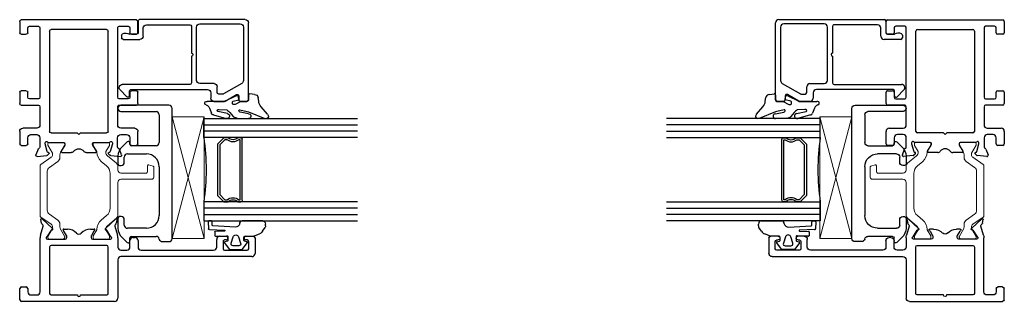
# Model space of a CAD drawing. Extents: x -277 to 386, y -230 to 40.
# Drawn here: x -34 to -25, y -33 to -30 of the extents above; entities that cross this region are included whole.
import ezdxf

# ---------------------------------------------------------------- set-up
doc = ezdxf.new("R2010")
doc.units = 0
doc.header["$LTSCALE"] = 0.3
doc.header["$MEASUREMENT"] = 0
doc.linetypes.add('b720010$0$CONTINU', pattern=[0])
doc.linetypes.add('CENTER2', pattern=[1.125, 0.75, -0.125, 0.125, -0.125])
doc.layers.get('0').update_dxf_attribs({"linetype": 'CONTINUOUS'})
doc.layers.add('b720010$0$I Strut', color=3, linetype='CONTINUOUS', lineweight=13)
doc.layers.add('Setting Blocks', color=86, linetype='CONTINUOUS', lineweight=13)
for name, color, linetype in [('Dimensions', 7, 'CONTINUOUS'), ('e720091$0$EXT_BEAD', 1, 'CONTINUOUS'), ('e721010$0$EXT_FRAME', 5, 'CONTINUOUS'), ('e722010$0$EXT_FRAME', 5, 'CONTINUOUS'), ('GASKET', 2, 'CONTINUOUS'), ('GLASS', 86, 'CONTINUOUS'), ('HARD_CENTER', 11, 'CENTER2'), ('HARD_OBJECT', 13, 'CONTINUOUS'), ('IG_SPACER', 86, 'CONTINUOUS')]:
    doc.layers.add(name, color=color, linetype=linetype)

# ---------------------------------------------------------------- blocks, each defined once
blk = doc.blocks.new('e722010')
at = {"layer": 'e722010$0$EXT_FRAME'}
for p, q in [((-0.6076, -0.127), (-0.6076, 0.7812)), ((-0.5926, 0.7962), (-0.4819, 0.7962)), ((-0.4669, 0.7812), (-0.4669, 0.7347)), ((-0.5456, 0.6887), (-0.5456, 0.631)), ((-0.4819, 0.7197), (-0.5146, 0.7197)), ((-0.5146, 0.6), (0.0129, 0.6)), ((0.0371, 0.5961), (0.1255, 0.5705)), ((0.1991, 0.5801), (0.1045, 0.4786)), ((0.1401, 0.5737), (0.1509, 0.5834)), ((0.1546, 0.5853), (0.1915, 0.5933)), ((-0.5456, 0.492), (-0.5456, 0.236)), ((-0.077, 0.507), (-0.5306, 0.507)), ((-0.062, -0.05), (-0.062, 0.492)), ((0, 0.529), (0, 0.355)), ((0.087, 0.4919), (0.0233, 0.533)), ((0.015, 0.34), (0.027, 0.34)), ((0.0345, 0.342), (0.0788, 0.3676)), ((0.098, 0.3694), (0.098, 0.3331)), ((-0.5456, 0.206), (-0.5456, -0.05)), ((0.027, 0.102), (0.015, 0.102)), ((0.0788, 0.0744), (0.0345, 0.1)), ((0.098, 0.1089), (0.098, 0.0726)), ((0, 0.087), (0, -0.087)), ((-0.5306, -0.065), (-0.077, -0.065)), ((0.0233, -0.091), (0.087, -0.0499)), ((0.1045, -0.0366), (0.1991, -0.1381)), ((-0.2016, -0.158), (-0.5766, -0.158)), ((-0.1706, -1.4648), (-0.1706, -0.189)), ((-0.1086, -0.189), (-0.1086, -0.2455)), ((0.0128, -0.158), (-0.0776, -0.158)), ((0.1255, -0.1285), (0.0371, -0.1541)), ((0.1509, -0.1414), (0.1401, -0.1317)), ((0.1915, -0.1513), (0.1546, -0.1433)), ((-0.0776, -0.2765), (-0.0147, -0.2765)), ((-0.0147, -0.3549), (-0.0776, -0.3549)), ((0.0163, -0.3075), (0.0163, -0.3239)), ((-0.1086, -0.3859), (-0.1086, -1.0909)), ((-0.0776, -1.1219), (-0.0036, -1.1219)), ((-0.1086, -1.1989), (-0.1086, -1.4189)), ((-0.0226, -1.1839), (-0.0936, -1.1839)), ((-0.0076, -1.2142), (-0.0076, -1.1989)), ((0.0274, -1.1529), (0.0274, -1.2142)), ((-0.0936, -1.4339), (-0.0226, -1.4339)), ((-0.0076, -1.4189), (-0.0076, -1.4066)), ((0.0274, -1.4066), (0.0274, -1.4808)), ((0.0124, -1.4958), (-0.1396, -1.4958))]:
    blk.add_line(p, q, dxfattribs=at)
for centre, radius, start, end in [((-0.5926, 0.7812), 0.015, 90, 180), ((-0.4819, 0.7812), 0.015, 0, 90), ((-0.5146, 0.6887), 0.031, 90, 180), ((-0.4819, 0.7347), 0.015, 270, 0), ((-0.5146, 0.631), 0.031, 180, 270.00001), ((0.0128, 0.5213), 0.0787, 72, 89.96463), ((0.1563, 0.5775), 0.008, 102.16771, 132.16771), ((0.1932, 0.5855), 0.008, 317.41694, 102.16771), ((-0.5306, 0.492), 0.015, 90, 180), ((-0.077, 0.492), 0.015, 0, 90), ((0.012, 0.529), 0.012, 19.47122, 180), ((0.0827, 0.4852), 0.008, 355.98762, 57.16771), ((0.0986, 0.4841), 0.008, 175.98762, 316.99286), ((0.13, 0.5848), 0.015, 252.16771, 312.16771), ((0.015, 0.355), 0.015, 180, 270), ((0.027, 0.355), 0.015, 270, 300), ((-0.0201, 0.3331), 0.1181, 311.28042, 0), ((0.0748, 0.3746), 0.008, 300, 341.30814), ((0.09, 0.3694), 0.008, 0, 161.30814), ((-0.5456, 0.221), 0.015, 90, 270), ((0.0783, 0.221), 0.031, 131.28042, 228.71958), ((-0.0201, 0.1089), 0.1181, 360, 48.71958), ((0.015, 0.087), 0.015, 90, 180), ((0.027, 0.087), 0.015, 60, 90), ((0.0748, 0.0674), 0.008, 18.69186, 60), ((0.09, 0.0726), 0.008, 198.69186, 0), ((-0.5306, -0.05), 0.015, 180, 270), ((-0.077, -0.05), 0.015, 270, 0), ((0.012, -0.087), 0.012, 180, 340.52878), ((0.0827, -0.0432), 0.008, 302.83229, 4.01238), ((0.0986, -0.0421), 0.008, 43.00714, 184.01238), ((-0.5766, -0.127), 0.031, 180, 270), ((-0.2016, -0.189), 0.031, 0, 90), ((-0.0776, -0.189), 0.031, 90, 180), ((0.0128, -0.0793), 0.0787, 270, 288), ((0.13, -0.1428), 0.015, 47.83229, 107.83229), ((0.1563, -0.1355), 0.008, 227.83229, 257.83229), ((0.1932, -0.1435), 0.008, 257.83229, 42.58306), ((-0.0776, -0.2455), 0.031, 180, 270), ((-0.0147, -0.3075), 0.031, 0, 90), ((-0.0776, -0.3859), 0.031, 90, 180), ((-0.0147, -0.3239), 0.031, 270, 360), ((-0.0776, -1.0909), 0.031, 180, 270), ((-0.0036, -1.1529), 0.031, 0, 90), ((-0.0936, -1.1989), 0.015, 90, 180), ((-0.0226, -1.1989), 0.015, 360, 90), ((0.0099, -1.2142), 0.0175, 180, 0), ((-0.0936, -1.4189), 0.015, 180, 270), ((-0.0226, -1.4189), 0.015, 270, 0), ((0.0099, -1.4066), 0.0175, 0, 180), ((-0.1396, -1.4648), 0.031, 180, 270), ((0.0124, -1.4808), 0.015, 270, 0)]:
    blk.add_arc(centre, radius, start, end, dxfattribs=at)
blk = doc.blocks.new('e721010')
at = {"layer": 'e721010$0$EXT_FRAME'}
for p, q in [((-0.0295, 0.29), (-0.0295, 0.339)), ((-0.0145, 0.354), (0.1071, 0.354)), ((0.1381, 0.323), (0.1381, 0.1878)), ((0.3633, 0.1718), (0.3633, 0.339)), ((0.3783, 0.354), (0.489, 0.354)), ((0.504, 0.339), (0.504, 0.29)), ((1.0552, 0.29), (1.0552, 0.339)), ((1.0702, 0.354), (1.1809, 0.354)), ((1.1959, 0.339), (1.1959, -0.7833)), ((-0.1219, 0.1951), (-0.0664, 0.1749)), ((0.0434, 0.275), (-0.0145, 0.275)), ((0.0761, 0.1875), (0.0761, 0.244)), ((0.4253, 0.26), (0.4253, 0.1718)), ((0.489, 0.275), (0.4403, 0.275)), ((1.1188, 0.275), (1.0702, 0.275)), ((1.1338, 0.1718), (1.1338, 0.26)), ((-0.1296, 0.0898), (-0.1378, 0.183)), ((-0.0133, 0.1049), (-0.0891, 0.0845)), ((-0.0482, 0.1565), (0.0451, 0.1565)), ((-0.0039, 0.1053), (-0.0103, 0.1053)), ((0.1691, 0.1568), (0.3483, 0.1568)), ((0.4403, 0.1568), (1.1188, 0.1568)), ((-0.1119, 0.0682), (-0.1262, 0.0825)), ((-0.0975, 0.0762), (-0.0987, 0.0717)), ((0, -0.0758), (0, 0.0758)), ((0.092, -0.2073), (0.092, 0.0477)), ((0.107, 0.0627), (1.0872, 0.0627)), ((1.1022, 0.0477), (1.1022, -0.4923)), ((-0.0984, -0.1494), (-0.0984, -0.0562)), ((-0.0864, -0.0494), (-0.0267, -0.0859)), ((-0.0205, -0.0877), (-0.0118, -0.0877)), ((0.077, -0.2223), (0.092, -0.2073)), ((0.092, -0.2373), (0.077, -0.2223)), ((0.092, -0.4923), (0.092, -0.2373)), ((-0.0984, -0.3889), (-0.0984, -0.2956)), ((-0.0267, -0.3592), (-0.0864, -0.3956)), ((-0.0118, -0.3574), (-0.0205, -0.3574)), ((0, -0.5209), (0, -0.3692)), ((-0.1378, -0.6281), (-0.1296, -0.5349)), ((-0.1262, -0.5276), (-0.1119, -0.5133)), ((-0.0987, -0.5168), (-0.0975, -0.5213)), ((-0.0891, -0.5296), (-0.0133, -0.5499)), ((-0.0103, -0.5503), (-0.0039, -0.5503)), ((1.0872, -0.5073), (0.107, -0.5073)), ((-0.0664, -0.62), (-0.1219, -0.6402)), ((0.0451, -0.6015), (-0.0471, -0.6015)), ((0.0761, -0.6885), (0.0761, -0.6325)), ((0.1381, -0.6322), (0.1381, -0.7675)), ((0.3483, -0.6012), (0.1691, -0.6012)), ((0.3633, -0.7835), (0.3633, -0.6162)), ((0.4253, -0.6164), (0.4253, -0.7045)), ((1.1188, -0.6014), (0.4403, -0.6014)), ((1.1338, -0.7045), (1.1338, -0.6164)), ((-0.0295, -0.7835), (-0.0295, -0.7345)), ((-0.0145, -0.7195), (0.0451, -0.7195)), ((0.4403, -0.7195), (0.489, -0.7195)), ((0.504, -0.7345), (0.504, -0.7835)), ((1.0552, -0.7835), (1.0552, -0.7345)), ((1.0702, -0.7195), (1.1188, -0.7195)), ((0.1071, -0.7985), (-0.0145, -0.7985)), ((0.489, -0.7985), (0.3783, -0.7985)), ((1.1809, -0.7985), (1.0702, -0.7985)), ((1.1959, -0.7833), (1.1959, -0.7835))]:
    blk.add_line(p, q, dxfattribs=at)
for centre, radius, start, end in [((-0.0145, 0.339), 0.015, 90, 180), ((-0.0145, 0.29), 0.015, 180, 270), ((0.1071, 0.323), 0.031, 360, 90), ((0.3783, 0.339), 0.015, 90, 180), ((0.489, 0.339), 0.015, 360, 90), ((0.489, 0.29), 0.015, 270, 360), ((1.0702, 0.339), 0.015, 90, 180), ((1.0702, 0.29), 0.015, 180, 270), ((1.1809, 0.339), 0.015, 0, 90), ((-0.126, 0.184), 0.0118, 70, 185), ((0.0451, 0.244), 0.031, 0, 93.18484), ((0.4403, 0.26), 0.015, 90, 180), ((1.1188, 0.26), 0.015, 0, 90), ((-0.0704, 0.1638), 0.0118, 10.90428, 70), ((-0.0472, 0.1683), 0.0118, 190.90428, 265.41184), ((-0.0103, 0.0934), 0.0118, 90, 105), ((-0.0039, 0.0934), 0.0118, 311.81031, 90), ((0.0451, 0.1875), 0.031, 270, 0), ((0.1691, 0.1878), 0.031, 180, 270.00001), ((0.3483, 0.1718), 0.015, 270, 0), ((0.4403, 0.1718), 0.015, 180, 270), ((1.1188, 0.1718), 0.015, 270, 0), ((-0.1178, 0.0909), 0.0118, 185, 225), ((-0.1063, 0.0738), 0.00787, 225, 345), ((-0.0861, 0.0731), 0.0118, 105, 165), ((0.0118, 0.0758), 0.0118, 131.81031, 180), ((0.107, 0.0477), 0.015, 90, 180), ((1.0872, 0.0477), 0.015, 0, 90), ((-0.0906, -0.0562), 0.00787, 58.6, 180), ((-0.0205, -0.0758), 0.0118, 238.6, 270), ((-0.0118, -0.0758), 0.0118, 270, 0), ((-0.0674, -0.1494), 0.031, 180, 231.81859), ((-0.1249, -0.2225), 0.062, 308.18142, 51.81859), ((-0.0674, -0.2956), 0.031, 128.18142, 180), ((-0.0205, -0.3692), 0.0118, 90, 121.4), ((-0.0118, -0.3692), 0.0118, 0, 90), ((-0.0906, -0.3889), 0.00787, 180, 301.4), ((-0.1178, -0.5359), 0.0118, 135, 175), ((-0.1063, -0.5188), 0.00787, 15, 135), ((-0.0861, -0.5182), 0.0118, 195, 255), ((-0.0103, -0.5385), 0.0118, 255, 270), ((-0.0039, -0.5385), 0.0118, 270, 48.18969), ((0.0118, -0.5209), 0.0118, 180, 228.18969), ((0.107, -0.4923), 0.015, 180, 270), ((1.0872, -0.4923), 0.015, 270, 360), ((-0.126, -0.6291), 0.0118, 175, 290), ((-0.0704, -0.6089), 0.0118, 290, 348.71992), ((-0.0471, -0.6135), 0.012, 90, 168.71992), ((0.0451, -0.6325), 0.031, 0, 90), ((0.1691, -0.6322), 0.031, 90, 180), ((0.3483, -0.6162), 0.015, 0, 90), ((0.4403, -0.6164), 0.015, 90, 180), ((1.1188, -0.6164), 0.015, 0, 90), ((-0.0145, -0.7345), 0.015, 90, 180), ((0.0451, -0.6885), 0.031, 270, 0), ((0.1071, -0.7675), 0.031, 270, 0), ((0.4403, -0.7045), 0.015, 180, 270), ((0.489, -0.7345), 0.015, 0, 90), ((1.0702, -0.7345), 0.015, 90, 180), ((1.1188, -0.7045), 0.015, 270, 360), ((-0.0145, -0.7835), 0.015, 180, 270), ((0.3783, -0.7835), 0.015, 180, 270), ((0.489, -0.7835), 0.015, 270, 360), ((1.0702, -0.7835), 0.015, 180, 270), ((1.1809, -0.7835), 0.015, 270, 0)]:
    blk.add_arc(centre, radius, start, end, dxfattribs=at)
blk = doc.blocks.new('b720010$0$B950031')
at = {"layer": 'b720010$0$I Strut', "linetype": 'b720010$0$CONTINU'}
for p, q in [((0.5846, 0.1913), (0.5846, 0.4901)), ((0.6046, 0.5101), (0.7052, 0.5101)), ((0.7129, 0.5043), (0.7245, 0.461)), ((0.6437, 0.4311), (0.6437, 0.1903)), ((0.7168, 0.4511), (0.6637, 0.4511)), ((0.1311, 0.0601), (0.2034, 0.1463)), ((0.2034, 0.1463), (0.2034, 0.1463)), ((0.2335, 0.1603), (0.5536, 0.1603)), ((0.6737, 0.1603), (0.7113, 0.1603)), ((0.7415, 0.1463), (0.8138, 0.0601)), ((0, -0.0678), (0, 0.0678)), ((0.0118, 0.0796), (0.0273, 0.0796)), ((0.0313, 0.0786), (0.0907, 0.0443)), ((0.0946, 0.0432), (0.0949, 0.0432)), ((0.2294, 0.0504), (0.1862, -0.0012)), ((0.64, 0.0855), (0.3048, 0.0855)), ((0.7587, -0.0012), (0.7155, 0.0503)), ((0.85, 0.0432), (0.8503, 0.0432)), ((0.8542, 0.0443), (0.9136, 0.0786)), ((0.9176, 0.0796), (0.9331, 0.0796)), ((0.9449, 0.0678), (0.9449, -0.0678)), ((0.0273, -0.0798), (0.012, -0.0798)), ((0.0897, -0.045), (0.0313, -0.0788)), ((0.9136, -0.0788), (0.8542, -0.0445)), ((0.9329, -0.0798), (0.9176, -0.0798))]:
    blk.add_line(p, q, dxfattribs=at)
for centre, radius, start, end in [((0.6046, 0.4901), 0.02, 90, 180), ((0.7052, 0.5023), 0.00787, 15, 90), ((0.6637, 0.4311), 0.02, 90, 180), ((0.7168, 0.459), 0.00787, 270, 15), ((0.2335, 0.121), 0.0394, 90, 139.99945), ((0.5536, 0.1913), 0.031, 270, 360), ((0.6737, 0.1903), 0.03, 180, 270), ((0.7113, 0.1209), 0.0394, 40.00053, 90), ((0.0118, 0.0678), 0.0118, 90, 180), ((0.0273, 0.0718), 0.00787, 59.99987, 90), ((0.0946, 0.0511), 0.00787, 239.99987, 269.99998), ((0.0949, 0.0905), 0.0472, 269.99998, 319.99984), ((0.3048, -0.0129), 0.0984, 90, 140.00027), ((0.64, -0.0129), 0.0984, 39.96003, 90), ((0.85, 0.0905), 0.0472, 220.00053, 270.00002), ((0.8503, 0.0511), 0.00787, 270.00002, 300.00013), ((0.9176, 0.0718), 0.00787, 90, 120.00013), ((0.9331, 0.0678), 0.0118, 360, 90), ((0.012, -0.0678), 0.012, 180, 270), ((0.0273, -0.0719), 0.00787, 270, 299.9999), ((0.0957, -0.0554), 0.012, 90.01872, 119.9999), ((0.0957, 0.0747), 0.1181, 270.01872, 320.00027), ((0.8492, 0.0747), 0.1181, 219.99973, 270.46441), ((0.8502, -0.0514), 0.008, 60.0001, 90.46441), ((0.9176, -0.0719), 0.00787, 240.0001, 270), ((0.9329, -0.0678), 0.012, 270, 0)]:
    blk.add_arc(centre, radius, start, end, dxfattribs=at)
blk = doc.blocks.new('b720010$0$B950021')
at = {"layer": 'b720010$0$I Strut'}
for p, q in [((0.2153, 0.1491), (0.1451, 0.0489)), ((0.7134, 0.1575), (0.2315, 0.1575)), ((0.7997, 0.0489), (0.7296, 0.1491)), ((0, -0.0669), (0, 0.0669)), ((0.0157, 0.0827), (0.026, 0.0827)), ((0.026, 0.0827), (0.1051, 0.037)), ((0.1193, 0.0354), (0.111, 0.0354)), ((0.1867, -0.0153), (0.244, 0.0665)), ((0.2827, 0.0866), (0.6622, 0.0866)), ((0.7009, 0.0665), (0.7581, -0.0153)), ((0.8255, 0.0354), (0.8339, 0.0354)), ((0.8398, 0.037), (0.9171, 0.0816)), ((0.9291, 0.0827), (0.921, 0.0827)), ((0.9449, -0.0669), (0.9449, 0.0669)), ((0.0157, -0.0827), (0.0239, -0.0827)), ((0.0969, -0.0418), (0.0278, -0.0816)), ((0.148, -0.0354), (0.1205, -0.0354)), ((0.7968, -0.0354), (0.8244, -0.0354)), ((0.848, -0.0418), (0.9171, -0.0816)), ((0.9291, -0.0827), (0.921, -0.0827))]:
    blk.add_line(p, q, dxfattribs=at)
for centre, radius, start, end in [((0.2315, 0.1378), 0.0197, 90, 145), ((0.7134, 0.1378), 0.0197, 35, 90), ((0.0157, 0.0669), 0.0157, 90, 180), ((0.0239, 0.0748), 0.00787, 60, 90), ((0.111, 0.0472), 0.0118, 240, 270), ((0.1193, 0.0669), 0.0315, 270, 325), ((0.2827, 0.0394), 0.0472, 90, 145), ((0.6622, 0.0394), 0.0472, 35, 90), ((0.8255, 0.0669), 0.0315, 215, 270), ((0.8339, 0.0472), 0.0118, 270, 300), ((0.921, 0.0748), 0.00787, 90, 120), ((0.9291, 0.0669), 0.0157, 0, 90), ((0.0157, -0.0669), 0.0157, 180, 270), ((0.0239, -0.0748), 0.00787, 270, 300), ((0.1205, -0.0827), 0.0472, 90, 120), ((0.148, 0.0118), 0.0472, 270, 325), ((0.7968, 0.0118), 0.0472, 215, 270), ((0.8244, -0.0827), 0.0472, 60, 90), ((0.921, -0.0748), 0.00787, 240, 270), ((0.9291, -0.0669), 0.0157, 270, 0)]:
    blk.add_arc(centre, radius, start, end, dxfattribs=at)
blk = doc.blocks.new('b720010')
at = {"xscale": -1, "rotation": 180}
blk.add_blockref('e722010', (0.6076, 0.7962), dxfattribs=at)
for name, p in [('b720010$0$B950031', (0.6076, 0.7939)), ('e721010', (1.5526, 0.7962))]:
    blk.add_blockref(name, p)
at = {"extrusion": (0, 0, -1), "zscale": -1, "rotation": 180}
blk.add_blockref('b720010$0$B950021', (-0.6076, 0.3537), dxfattribs=at)
blk = doc.blocks.new('e720091')
at = {"layer": 'e720091$0$EXT_BEAD'}
for p, q in [((-0.783, 0.998), (-0.783, 1.061)), ((-0.768, 1.076), (-0.016, 1.076)), ((-0.781, 0.8497), (-0.717, 0.9605)), ((-0.73, 0.983), (-0.768, 0.983)), ((-0.6075, 1.0114), (-0.7099, 0.834)), ((-0.0569, 1.0269), (-0.5806, 1.0269)), ((-0.0259, 0.6019), (-0.0259, 0.9959)), ((0.015, 1.045), (0.015, 0.015)), ((-0.783, 0.74), (-0.783, 0.8422)), ((-0.7119, 0.8265), (-0.7119, 0.7869)), ((-0.6969, 0.7719), (-0.6399, 0.7719)), ((-0.699, 0.709), (-0.752, 0.709)), ((-0.668, -0.069), (-0.668, 0.678)), ((-0.6089, 0.7409), (-0.6089, 0.6019)), ((-0.618, 0.505), (-0.618, -0.153)), ((-0.3415, 0.52), (-0.603, 0.52)), ((-0.5779, 0.5709), (-0.0569, 0.5709)), ((-0.05, 0.52), (-0.3115, 0.52)), ((-0.035, 0.081), (-0.035, 0.505)), ((-0.178, -0.145), (-0.178, 0.019)), ((-0.147, 0.05), (-0.066, 0.05)), ((0, 0), (-0.113, 0)), ((-0.728, -0.084), (-0.683, -0.084)), ((-0.128, -0.015), (-0.128, -0.0759)), ((-0.6705, -0.1753), (-0.7384, -0.1098)), ((-0.1368, -0.16), (-0.163, -0.16))]:
    blk.add_line(p, q, dxfattribs=at)
for centre, radius, start, end in [((-0.768, 1.061), 0.015, 90, 180), ((-0.016, 1.045), 0.031, 360, 90), ((-0.768, 0.998), 0.015, 180, 270), ((-0.73, 0.968), 0.015, 330, 90), ((-0.5806, 0.9959), 0.031, 90, 150), ((-0.0569, 0.9959), 0.031, 0, 90), ((-0.768, 0.8422), 0.015, 150, 180), ((-0.6969, 0.8265), 0.015, 150, 180), ((-0.6969, 0.7869), 0.015, 180, 270), ((-0.6399, 0.7409), 0.031, 360, 90), ((-0.752, 0.74), 0.031, 180, 270), ((-0.699, 0.678), 0.031, 360, 90), ((-0.5779, 0.6019), 0.031, 180, 270), ((-0.0569, 0.6019), 0.031, 270, 360), ((-0.603, 0.505), 0.015, 90, 180), ((-0.3265, 0.52), 0.015, 0, 180), ((-0.05, 0.505), 0.015, 360, 90), ((-0.147, 0.019), 0.031, 90, 180), ((-0.113, -0.015), 0.015, 90, 180), ((-0.066, 0.081), 0.031, 270, 360), ((0, 0.015), 0.015, 270, 0), ((-0.728, -0.099), 0.015, 90, 226.02044), ((-0.683, -0.069), 0.015, 270, 360), ((-0.113, -0.0759), 0.015, 180, 210.45031), ((-0.188, -0.12), 0.072, 333.98563, 30.45031), ((-0.649, -0.153), 0.031, 226.02044, 360), ((-0.163, -0.145), 0.015, 180, 270), ((-0.1368, -0.145), 0.015, 270, 333.98563)]:
    blk.add_arc(centre, radius, start, end, dxfattribs=at)
blk = doc.blocks.new('B720091')
blk.add_blockref('e720091', (0, 0))
blk = doc.blocks.new('G16_3_3')
at = {"layer": 'GLASS'}
for p, q in [((0, 0), (0, 1.5)), ((0.062, 0), (0.062, 1.5)), ((0.124, 1.5), (0.124, 0)), ((0.186, 1.5), (0.186, 0)), ((0.814, 1.5), (0.814, 0)), ((0.876, 1.5), (0.876, 0)), ((0.938, 0), (0.938, 1.5)), ((1, 0), (1, 1.5)), ((0.062, 0), (0, 0)), ((0.124, 0), (0.062, 0)), ((0.186, 0), (0.124, 0)), ((0.814, 0), (0.876, 0)), ((0.876, 0), (0.938, 0)), ((0.938, 0), (1, 0))]:
    blk.add_line(p, q, dxfattribs=at)
at = {"layer": 'IG_SPACER'}
for p, q in [((0.187, 0.335), (0.187, 0.36)), ((0.202, 0.375), (0.798, 0.375)), ((0.207, 0.355), (0.793, 0.355)), ((0.207, 0.3424), (0.207, 0.355)), ((0.793, 0.355), (0.793, 0.3424)), ((0.813, 0.36), (0.813, 0.335)), ((0.187, 0.197), (0.187, 0.235)), ((0.249, 0.135), (0.187, 0.197)), ((0.207, 0.2053), (0.207, 0.2276)), ((0.2573, 0.155), (0.207, 0.2053)), ((0.793, 0.2053), (0.7427, 0.155)), ((0.813, 0.197), (0.751, 0.135)), ((0.793, 0.2276), (0.793, 0.2053)), ((0.813, 0.235), (0.813, 0.197)), ((0.751, 0.135), (0.249, 0.135)), ((0.7427, 0.155), (0.2573, 0.155))]:
    blk.add_line(p, q, dxfattribs=at)
for centre, radius, start, end in [((0.202, 0.36), 0.015, 90, 180), ((0.1345, 0.285), 0.0725, 316.39718, 43.60282), ((0.1345, 0.285), 0.0925, 321.60833, 38.39167), ((0.8655, 0.285), 0.0925, 141.60833, 218.39167), ((0.8655, 0.285), 0.0725, 136.39718, 223.60282), ((0.798, 0.36), 0.015, 0, 90), ((0.5, -2.2094), 2.2316, 81.91137, 98.08863)]:
    blk.add_arc(centre, radius, start, end, dxfattribs=at)
blk = doc.blocks.new('967260')
at = {"layer": 'GASKET'}
for p, q in [((0.2373, 0.2886), (0.2559, 0.2886)), ((0.1359, 0.172), (0.1596, 0.2294)), ((0.1849, 0.2598), (0.223, 0.2844)), ((0.2863, 0.2622), (0.2863, 0.0615)), ((0.0098, 0.0648), (0.0708, 0.1109)), ((0.0831, 0.1066), (0.089, 0.0832)), ((0.136, 0.0904), (0.136, 0.1704)), ((0.0074, -0.0601), (0.0074, 0.0601)), ((0.0429, 0.0276), (0.0429, -0.0276)), ((0.1301, 0.0262), (0.0686, 0.0463)), ((0.0947, 0.0787), (0.1183, 0.0787)), ((0.1187, 0.0787), (0.1263, 0.0787)), ((0.0708, -0.1109), (0.0098, -0.0648)), ((0.0686, -0.0463), (0.1301, -0.0262)), ((0.089, -0.0832), (0.0831, -0.1066)), ((0.1334, -0.0787), (0.0947, -0.0787)), ((0.138, -0.1567), (0.1412, -0.0877)), ((0.2261, -0.0041), (0.238, -0.2233)), ((0.136, -0.1977), (0.1377, -0.1631)), ((0.138, -0.1576), (0.138, -0.1567)), ((0.1874, -0.1111), (0.1842, -0.2003)), ((0.201, -0.2579), (0.1968, -0.1116)), ((0.1782, -0.2052), (0.1417, -0.2039)), ((0.2763, -0.2689), (0.2104, -0.2684)), ((0.2437, -0.2297), (0.276, -0.2312)), ((0.2856, -0.2373), (0.286, -0.2633))]:
    blk.add_line(p, q, dxfattribs=at)
for centre, radius, start, end in [((0.2373, 0.2622), 0.0264, 90, 122.77932), ((0.2565, 0.2585), 0.0301, 7.00879, 91.0515), ((0.2207, 0.2043), 0.0661, 122.77932, 157.60697), ((0.0755, 0.1046), 0.00787, 14.03624, 127.11686), ((0.121, 0.1704), 0.015, 360, 6.08156), ((0.0133, 0.0601), 0.00591, 127.11686, 180), ((0.0625, 0.0276), 0.0197, 71.92279, 180), ((0.0947, 0.0846), 0.00591, 194.03624, 270), ((0.1185, 0.0962), 0.0175, 269.45606, 270.54394), ((0.1263, 0.0886), 0.00984, 270, 10.7843), ((0.1216, 0), 0.0276, 288.07721, 71.92279), ((0.2653, 0), 0.0394, 101.45365, 185.99885), ((0.2599, 0.0651), 0.0266, 264.74793, 352.16984), ((0.0133, -0.0601), 0.00591, 180, 232.88314), ((0.0625, -0.0276), 0.0197, 180, 288.07721), ((0.0947, -0.0846), 0.00591, 90, 165.96376), ((0.1334, -0.0866), 0.00787, 352.24295, 90), ((0.0755, -0.1046), 0.00787, 232.88314, 345.96376), ((0.107, -0.1585), 0.031, 351.52495, 1.61528), ((0.1921, -0.1114), 0.00469, 357.25126, 175.8385), ((0.1419, -0.198), 0.00591, 177.30162, 267.93366), ((0.1784, -0.1993), 0.00591, 267.93366, 350.30724), ((0.2108, -0.2586), 0.00984, 175.67484, 267.38886), ((0.2439, -0.2238), 0.00591, 175.67484, 267.38886), ((0.2762, -0.2415), 0.0103, 23.70007, 91.01929), ((0.2765, -0.2581), 0.0108, 268.82888, 331.39517)]:
    blk.add_arc(centre, radius, start, end, dxfattribs=at)
blk = doc.blocks.new('957210_Front')
at = {"layer": 'HARD_OBJECT', "linetype": 'Continuous'}
for p, q in [((0.0084, 0.4872), (-0.0397, 0.4357)), ((0.1978, 0.5269), (0.0998, 0.5269)), ((0.2128, 0.4959), (0.2128, 0.5119)), ((0.7116, 0.5119), (0.7116, 0.4959)), ((0.8036, 0.5269), (0.7266, 0.5269)), ((0.9431, 0.4357), (0.8949, 0.4872)), ((1.2395, 0.4976), (1.2395, 0.156)), ((1.3015, 0.031), (1.3015, 0.4976)), ((-0.0288, 0.4104), (0.0045, 0.4104)), ((0.0195, 0.3954), (0.0195, 0.1549)), ((0.0995, 0.25), (0.0995, 0.4339)), ((0.1305, 0.4649), (0.1818, 0.4649)), ((0.7426, 0.4649), (0.7938, 0.4649)), ((0.8248, 0.4339), (0.8248, 0.25)), ((0.9048, 0.156), (0.9048, 0.3954)), ((0.9198, 0.4104), (0.9321, 0.4104)), ((0.6998, 0.125), (0.2245, 0.125)), ((1.2085, 0.125), (0.9358, 0.125)), ((-0.031, 0.094), (-0.031, 0.031)), ((0, 0), (1.2705, 0))]:
    blk.add_line(p, q, dxfattribs=at)
for centre, radius, start, end in [((0.0998, 0.4019), 0.125, 90, 136.9498), ((0.1818, 0.4959), 0.031, 270, 360), ((0.1978, 0.5119), 0.015, 0, 90), ((0.7266, 0.5119), 0.015, 90, 180), ((0.7426, 0.4959), 0.031, 180, 270), ((0.8036, 0.4019), 0.125, 43.0502, 90), ((1.2705, 0.4976), 0.031, 0, 180), ((-0.0288, 0.4254), 0.015, 136.9498, 270), ((0.0045, 0.3954), 0.015, 0, 90), ((0.1305, 0.4339), 0.031, 90, 180), ((0.7938, 0.4339), 0.031, 360, 90), ((0.9198, 0.3954), 0.015, 90, 180), ((0.9321, 0.4254), 0.015, 270, 43.0502), ((0.2245, 0.25), 0.125, 180, 270), ((0.6998, 0.25), 0.125, 270, 360), ((0, 0.094), 0.031, 100.65056, 180), ((-0.0115, 0.1549), 0.031, 280.65056, 0), ((0.9358, 0.156), 0.031, 180, 270), ((1.2085, 0.156), 0.031, 270, 0), ((0, 0.031), 0.031, 180, 270), ((1.2705, 0.031), 0.031, 270, 0)]:
    blk.add_arc(centre, radius, start, end, dxfattribs=at)
blk = doc.blocks.new('b957210')
at = {"layer": 'HARD_CENTER'}
blk.add_blockref('957210_Front', (0.0438, 0), dxfattribs=at)
blk = doc.blocks.new('*U11')
at = {"layer": 'Setting Blocks'}
for p, q in [((1.1875, 0.3125), (0, 0.3125)), ((0, 0.3125), (0, 0)), ((0, 0), (1.1875, 0.3125)), ((1.1875, 0), (0, 0.3125)), ((1.1875, 0), (1.1875, 0.3125)), ((0, 0), (1.1875, 0))]:
    blk.add_line(p, q, dxfattribs=at)
blk = doc.blocks.new('967266')
at = {"layer": 'GASKET'}
for p, q in [((-0.1801, 0.165), (-0.1801, 0.1763)), ((-0.1791, 0.1611), (-0.1801, 0.165)), ((-0.1133, -0.0003), (-0.1791, 0.1611)), ((-0.1387, 0.1854), (-0.0645, 0.1252)), ((-0.0099, 0.1002), (0.0244, 0.0944)), ((-0.1801, -0.0042), (-0.1801, 0.0001)), ((-0.1345, 0.0021), (-0.1163, -0.0811)), ((0.0483, 0), (0, 0)), ((0.0546, 0.059), (0.0608, 0.0123)), ((-0.1755, -0.1107), (-0.1801, -0.0042)), ((-0.1098, -0.0126), (-0.1133, -0.0003)), ((-0.094, -0.0831), (-0.1098, -0.0126)), ((-0.0124, -0.0737), (-0.0414, -0.1285)), ((-0.0124, -0.0107), (-0.0124, -0.0737)), ((-0.0109, -0.1489), (0.0022, -0.093)), ((0.0022, -0.093), (0.0311, -0.0962)), ((-0.1211, -0.1817), (-0.1592, -0.1489)), ((0.0429, -0.1178), (-0.0076, -0.2192)), ((-0.1447, -0.3388), (-0.1792, -0.2156)), ((-0.1308, -0.2037), (-0.1118, -0.2993)), ((-0.0911, -0.2854), (-0.0959, -0.2116)), ((-0.0133, -0.2441), (-0.013, -0.4032)), ((-0.0938, -0.3742), (-0.1262, -0.3608))]:
    blk.add_line(p, q, dxfattribs=at)
for centre, radius, start, end in [((-0.1574, 0.1716), 0.0232, 36.33698, 168.26208), ((-0.003, 0.1875), 0.0875, 225.3384, 265.47954), ((-0.1574, 0.0021), 0.0229, 0.12008, 185.10987), ((0.0001, -0.0126), 0.0126, 90.61024, 171.19358), ((0.0213, 0.0613), 0.0333, 356.21034, 84.62724), ((0.0484, 0.0123), 0.0123, 269.39297, 0), ((-0.1052, -0.0822), 0.0112, 174.1785, 355.41859), ((-0.1552, -0.209), 0.0249, 10.37946, 195.40176), ((-0.1164, -0.108), 0.0592, 182.55072, 223.66562), ((-0.1665, -0.2456), 0.0784, 25.748, 54.61155), ((-0.026, -0.1385), 0.0183, 146.67159, 325.62122), ((0.03, -0.1109), 0.0147, 331.79227, 85.70163), ((-0.1027, -0.2905), 0.0126, 223.86675, 23.74242), ((0.0315, -0.2413), 0.0449, 150.45846, 183.53454), ((-0.1221, -0.3387), 0.0226, 180.47305, 259.50579), ((-0.0989, -0.4287), 0.0548, 16.79584, 84.66162), ((-0.0293, -0.4093), 0.0175, 191.92645, 20.39836)]:
    blk.add_arc(centre, radius, start, end, dxfattribs=at)

msp = doc.modelspace()

# ---------------------------------------------------------------- block references
at = {"xscale": -1, "rotation": 270}
for name, p in [('b720010', (-34.1381, -32.6212)), ('B720091', (-32.9869, -29.8854)), ('b957210', (-26.0273, -32.0508)), ('*U11', (-32.6556, -32.007)), ('G16_3_3', (-32.346, -31.8362)), ('967260', (-32.033, -32.1222))]:
    msp.add_blockref(name, p, dxfattribs=at)
at = {"rotation": 90}
for name, p in [('b720010', (-24.5448, -32.6212)), ('B720091', (-25.696, -29.8854)), ('b957210', (-32.6556, -32.0508)), ('G16_3_3', (-26.3368, -31.8362)), ('*U11', (-26.0273, -32.007)), ('967260', (-26.6499, -32.1222))]:
    msp.add_blockref(name, p, dxfattribs=at)
at = {"layer": 'Dimensions', "xscale": -1, "rotation": 270}
msp.add_blockref('967266', (-31.9109, -30.6561), dxfattribs=at)
at = {"layer": 'Dimensions', "rotation": 90}
msp.add_blockref('967266', (-26.772, -30.6561), dxfattribs=at)

doc.saveas('drawing.dxf')
